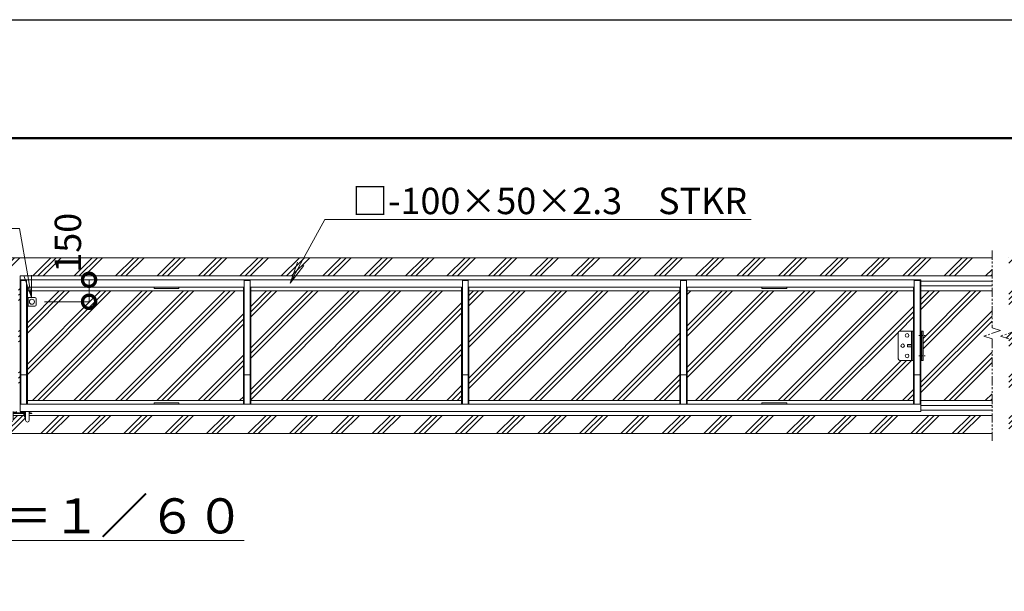
# Model space of a CAD drawing. Extents: x -2415 to 22788, y -1632 to 16188.
# Drawn here: x 12662 to 19384, y 12286 to 16188 of the extents above; entities that cross this region are included whole.
import ezdxf
from ezdxf import colors
from ezdxf.entities.mleader import LeaderData, LeaderLine
from ezdxf.math import Vec2, Vec3

# ---------------------------------------------------------------- set-up
doc = ezdxf.new("R2010")
doc.units = 0
doc.header["$MEASUREMENT"] = 0
doc.header["$PDMODE"] = 1
doc.linetypes.add('CENTER', pattern=[50.8, 31.75, -6.35, 6.35, -6.35])
doc.linetypes.add('PHANTOM', pattern=[63.5, 31.75, -6.35, 6.35, -6.35, 6.35, -6.35])
doc.layers.get('0').update_dxf_attribs({"linetype": 'CONTINUOUS'})
doc.layers.get('DefPoints').update_dxf_attribs({"linetype": 'CONTINUOUS'})
for name, color, linetype, lineweight in [('FRAM3', 1, 'CONTINUOUS', 50), ('ハッチング', 8, 'CONTINUOUS', 5), ('ボルト・ナット', 8, 'CONTINUOUS', 9), ('基準線', 6, 'CENTER', 18), ('外形線', 7, 'CONTINUOUS', 18), ('寸法線', 3, 'CONTINUOUS', 18), ('想像線', 11, 'PHANTOM', 13), ('文字', 4, 'CONTINUOUS', 18), ('文字引出', 4, 'CONTINUOUS', 18), ('細線', 8, 'CONTINUOUS', 5), ('落棒・金具類', 8, 'CONTINUOUS', 9)]:
    doc.layers.add(name, color=color, linetype=linetype, lineweight=lineweight)
doc.styles.get("Standard").update_dxf_attribs({"font": 'TXT.SHX', "bigfont": 'bigfont.shx'})
doc.dimstyles.new('60ベース', dxfattribs={"dimscale": 60, "dimtxt": 3, "dimasz": 3, "dimexe": 0, "dimexo": 1, "dimgap": 1, "dimtad": 3, "dimdec": 1, "dimdsep": 46, "dimtxsty": 'STANDARD', "dimblk": 'DOTSMALL', "dimcen": 0, "dimclrd": 256, "dimclre": 256, "dimclrt": 7, "dimadec": 3, "dimazin": 2, "dimtfac": 1, "dimtdec": 1, "dimtix": 1, "dimtmove": 2, "dimatfit": 2, "dimldrblk": 'OPEN', "dimfxl": 1, "dimtolj": 1, "dimlwd": -1, "dimlwe": -1, "dimarcsym": 0})
pattern_1 = [(45, (-193605.65, 39942.37), (-141.42136, 141.42136), []), (45, (-193623.33, 39960.05), (-141.42136, 141.42136), []), (45, (-193641, 39977.72), (-141.42136, 141.42136), [])]

# ---------------------------------------------------------------- blocks, each defined once
blk = doc.blocks.new('全開時ストッパー平面')
at = {"layer": 'ボルト・ナット'}
for p, q in [((25849.8, -60994.5), (25848.7, -60995.6)), ((25848.7, -60995.6), (25848.7, -61009.4)), ((25875.7, -60995.6), (25848.7, -60995.6)), ((25848.7, -61009.4), (25849.8, -61010.5)), ((25875.7, -61009.4), (25848.7, -61009.4)), ((25849.8, -60994.5), (25849.8, -61010.5)), ((25875.7, -60994.5), (25849.8, -60994.5)), ((25849.8, -61010.5), (25875.7, -61010.5)), ((25885.7, -60988.6), (25889.7, -60988.6)), ((25885.7, -60995.6), (25889.7, -60995.6)), ((25885.7, -61009.4), (25889.7, -61009.4)), ((25885.7, -61016.4), (25889.7, -61016.4))]:
    blk.add_line(p, q, dxfattribs=at)
for centre in [(25845.7, -60932.5), (25815.7, -61002.5), (25845.7, -61072.5)]:
    blk.add_circle(centre, 12.5, dxfattribs=at)
at = {"layer": '落棒・金具類'}
for p, q in [((25795.7, -60902.5), (25885.7, -60902.5)), ((25875.7, -61102.5), (25875.7, -60902.5)), ((25885.7, -60902.5), (25885.7, -61102.5)), ((25785.7, -61092.5), (25785.7, -60912.5)), ((25885.7, -61102.5), (25795.7, -61102.5))]:
    blk.add_line(p, q, dxfattribs=at)
for centre, start, end in [((25795.7, -60912.5), 90, 180), ((25795.7, -61092.5), 180, 270)]:
    blk.add_arc(centre, 10, start, end, dxfattribs=at)
blk = doc.blocks.new('落とし棒平面')
at = {"layer": '落棒・金具類'}
for p, q in [((22717.4, -13685.4), (22722.4, -13685.4)), ((22722.4, -13691.4), (22717.4, -13691.4)), ((22722.4, -13658.4), (22728.4, -13658.4)), ((22773.4, -13658.4), (22728.4, -13658.4)), ((22728.4, -13658.4), (22728.4, -13718.4)), ((22728.4, -13658.4), (22728.4, -13718.4)), ((22783.4, -13708.4), (22783.4, -13668.4)), ((22728.4, -13718.4), (22722.4, -13718.4)), ((22728.4, -13718.4), (22773.4, -13718.4))]:
    blk.add_line(p, q, dxfattribs=at)
blk.add_circle((22753.4, -13688.4), 17.5, dxfattribs=at)
for centre, start, end in [((22773.4, -13668.4), 0, 90), ((22773.4, -13708.4), 270, 0)]:
    blk.add_arc(centre, 10, start, end, dxfattribs=at)
blk = doc.blocks.new('金物両引き平面')
at = {"layer": 'ボルト・ナット'}
for p, q in [((206230.1, -26433.8), (206230.1, -26432.8)), ((206240.1, -26433.8), (206230.1, -26433.8)), ((206230.6, -26434.6), (206230.6, -26433.8)), ((206237.1, -26437.1), (206233.1, -26437.1)), ((206239.6, -26433.8), (206239.6, -26434.6)), ((206240.1, -26432.8), (206240.1, -26433.8)), ((206290.1, -26434.8), (206290.1, -26433.8)), ((206300.1, -26434.8), (206290.1, -26434.8)), ((206290.6, -26435.6), (206290.6, -26434.8)), ((206297.1, -26438.1), (206293.1, -26438.1)), ((206299.6, -26434.8), (206299.6, -26435.6)), ((206300.1, -26433.8), (206300.1, -26434.8))]:
    blk.add_line(p, q, dxfattribs=at)
for centre, start, end in [((206233.1, -26434.6), 180, 270), ((206237.1, -26434.6), 270, 0.00002), ((206293.1, -26435.6), 180, 270), ((206297.1, -26435.6), 270, 0.00002)]:
    blk.add_arc(centre, 2.5, start, end, dxfattribs=at)
at = {"layer": '落棒・金具類'}
for p, q in [((206171.1, -26432.8), (206197.6, -26432.8)), ((206171.1, -26441.8), (206197.6, -26441.8)), ((206174.1, -26435.8), (206174.1, -26432.8)), ((206176.3, -26438.8), (206197.6, -26438.8)), ((206177.1, -26435.8), (206177.1, -26432.8)), ((206197.6, -26429.8), (206197.6, -26488.3)), ((206222.6, -26429.8), (206222.6, -26488.3)), ((206222.6, -26432.8), (206245.1, -26432.8)), ((206222.6, -26438.8), (206307.6, -26438.8)), ((206222.6, -26441.8), (206307.6, -26441.8)), ((206245.1, -26432.8), (206245.1, -26429.8)), ((206285.1, -26433.8), (206285.1, -26429.8)), ((206285.1, -26433.8), (206307.6, -26433.8)), ((206296.1, -26455.8), (206296.1, -26446.8)), ((206298.1, -26444.8), (206307.6, -26444.8)), ((206304.1, -26444.8), (206304.1, -26441.8)), ((206304.1, -26449.1), (206307.6, -26449.1)), ((206307.6, -26429.8), (206307.6, -26488.3)), ((206332.6, -26429.8), (206332.6, -26488.3)), ((206332.6, -26433.8), (206335.1, -26433.8)), ((206332.6, -26438.8), (206342, -26438.8)), ((206332.6, -26441.8), (206341.6, -26441.8)), ((206335.1, -26429.8), (206335.1, -26433.8)), ((206349.4, -26443.8), (206341.6, -26441.8)), ((206350.1, -26440.9), (206342, -26438.8)), ((206349.4, -26443.8), (206350.1, -26440.9))]:
    blk.add_line(p, q, dxfattribs=at)
for centre, radius, start, end in [((206171.1, -26435.8), 6, 90, 0), ((206171.1, -26435.8), 3, 90, 0), ((206298.1, -26446.8), 2, 90.00002, 180), ((206310.1, -26455.8), 14, 180, 259.71344), ((206310.1, -26455.8), 9, 131.8103, 253.87238), ((206210.1, -26488.3), 12.5, 180, 0), ((206320.1, -26488.3), 12.5, 180, 0)]:
    blk.add_arc(centre, radius, start, end, dxfattribs=at)
blk = doc.blocks.new('_DotSmall')
at = {"layer": '寸法線', "color": 0, "const_width": 0.5}
blk.add_lwpolyline([(-0.0625, 0, 1), (0.0625, 0, 1)], format="xyb", close=True, dxfattribs=at)
blk = doc.blocks.new('*D54')
at = {"layer": 'DefPoints', "color": 0, "transparency": 16777216}
for p in [(13135.5, 14412.6), (13135.5, 14412.6), (12770.6, 14262.6)]:
    blk.add_point(p, dxfattribs=at)
at = {"layer": '寸法線', "transparency": 16777216}
for p, q in [((13075.5, 14412.6), (13135.5, 14412.6)), ((13135.5, 14262.6), (13135.5, 14412.6)), ((12830.6, 14262.6), (13135.5, 14262.6))]:
    blk.add_line(p, q, dxfattribs=at)
at = {"layer": '寸法線', "transparency": 16777216, "xscale": 180, "yscale": 180, "zscale": 180}
for p, rotation in [((13135.5, 14412.6), 90), ((13135.5, 14262.6), 270)]:
    blk.add_blockref('_DotSmall', p, dxfattribs=dict(at, rotation=rotation))
at = {"layer": '寸法線', "color": 7, "transparency": 16777216, "insert": (12991.1, 14665.2), "char_height": 180, "attachment_point": 5, "rotation": 90}
blk.add_mtext('\\A1;150', dxfattribs=at)
blk = doc.blocks.new('_OPEN')
at = {"color": 0, "linetype": 'ByBlock'}
for p, q in [((-1, 0.167), (0, 0)), ((0, 0), (-1, -0.167)), ((0, 0), (-1, 0))]:
    blk.add_line(p, q, dxfattribs=at)

msp = doc.modelspace()

# ---------------------------------------------------------------- hatches: boundary and pattern name
at = {"layer": 'ハッチング'}
h = msp.add_hatch(dxfattribs=at)
h.set_pattern_fill('PLAST', color=256, scale=800, angle=45)
h.set_pattern_definition(pattern_1)
h.paths.add_polyline_path([(5404.49, 14336.61), (5354.49, 14336.61), (5354.49, 14362.61), (5346.49, 14362.61), (5346.49, 14404.61), (5304.49, 14404.61), (5304.49, 14412.61), (5354.49, 14412.61), (5354.49, 14438.61), (5904.49, 14438.61), (5904.49, 14562.61), (5244.58, 14562.61), (5262.87, 14512.35), (5245.57, 14512.35), (5245.57, 14392.35), (5225.57, 14392.35), (5225.57, 14512.35), (5208.27, 14512.35), (5226.56, 14562.61), (5154.49, 14562.61), (5154.49, 13362.61), (5904.49, 13362.61), (5904.49, 13486.61), (5354.49, 13486.61), (5354.49, 13512.61), (5304.49, 13512.61), (5304.49, 13520.61), (5346.49, 13520.61), (5346.49, 13562.61), (5354.49, 13562.61), (5354.49, 13588.61), (5404.49, 13588.61), (5404.49, 13862.61), (5389.49, 13862.61), (5389.49, 14062.61), (5404.49, 14062.61)])
h.paths.add_polyline_path([(5904.49, 14336.61), (5454.49, 14336.61), (5454.49, 13588.61), (5904.49, 13588.61), (5904.49, 14008.75), (5961.38, 14027.84), (5847.61, 14066.02), (5904.49, 14085.11)])
h.paths.add_polyline_path([(5567.18, 13989.9), (5567.18, 13972.61), (5667.18, 13972.61), (5667.18, 13952.61), (5567.18, 13952.61), (5567.18, 13935.31), (5492.18, 13962.61)], flags=16)
h.paths.add_polyline_path([(19864.49, 14336.61), (19414.48, 14336.61), (19414.48, 14085.11), (19471.36, 14066.02), (19357.59, 14027.84), (19414.48, 14008.75), (19414.48, 13588.61), (19864.49, 13588.61)])
h.paths.add_polyline_path([(19651.79, 13972.61), (19751.79, 13972.61), (19751.79, 13989.9), (19826.79, 13962.61), (19751.79, 13935.31), (19751.79, 13952.61), (19651.79, 13952.61)], flags=16)
h.paths.add_polyline_path([(20164.49, 14562.61), (20092.41, 14562.61), (20110.7, 14512.35), (20093.4, 14512.35), (20093.4, 14392.35), (20073.4, 14392.35), (20073.4, 14512.35), (20056.1, 14512.35), (20074.39, 14562.61), (19414.48, 14562.61), (19414.48, 14438.61), (19964.49, 14438.61), (19964.49, 14336.61), (19914.49, 14336.61), (19914.49, 14062.61), (19929.49, 14062.61), (19929.49, 13862.61), (19914.49, 13862.61), (19914.49, 13588.61), (19964.49, 13588.61), (19964.49, 13486.61), (19414.48, 13486.61), (19414.48, 13362.61), (20164.49, 13362.61)])
h = msp.add_hatch(dxfattribs=at)
h.set_pattern_fill('PLAST', color=256, scale=800, angle=45)
h.set_pattern_definition(pattern_1)
h.paths.add_polyline_path([(6504.49, 13862.61), (6489.49, 13862.61), (6489.49, 14062.61), (6504.49, 14062.61), (6504.49, 14336.61), (6017.81, 14336.61), (6017.81, 14085.11), (5960.93, 14066.02), (6074.7, 14027.84), (6017.81, 14008.75), (6017.81, 13588.61), (6504.49, 13588.61)])
h.paths.add_polyline_path([(19301.16, 14008.75), (19244.28, 14027.84), (19358.04, 14066.02), (19301.16, 14085.11), (19301.16, 14336.61), (18814.49, 14336.61), (18814.49, 14062.61), (18829.49, 14062.61), (18829.49, 13862.61), (18814.49, 13862.61), (18814.49, 13588.61), (19301.16, 13588.61)])
h.paths.add_polyline_path([(19301.16, 13486.61), (12726.99, 13486.61), (12726.99, 13454.11, -1), (12701.99, 13454.11), (12701.99, 13472.83, -0.3625549), (12690.49, 13486.61), (12616.99, 13486.61), (12616.99, 13454.11, -1), (12591.99, 13454.11), (12591.99, 13486.61), (6017.81, 13486.61), (6017.81, 13362.61), (19301.16, 13362.61)])
h.paths.add_polyline_path([(19301.16, 14562.61), (6017.81, 14562.61), (6017.81, 14438.61), (12654.49, 14438.61), (12654.49, 14412.61), (12654.49, 13562.61), (12654.49, 13512.61), (12639.49, 13512.61), (12639.49, 13509.61), (12634.49, 13509.61), (12634.49, 13508.61), (12633.99, 13508.61), (12633.99, 13507.81, -0.4142136), (12631.49, 13505.31), (12687.43, 13504.31, -0.4071698), (12684.99, 13506.81), (12684.99, 13507.61), (12684.49, 13507.61), (12679.49, 13508.61), (12679.49, 13512.61), (12664.49, 13512.61), (12664.49, 13562.61), (12664.49, 14412.61), (12664.49, 14438.61), (19301.16, 14438.61)])
h = msp.add_hatch(dxfattribs=at)
h.set_pattern_fill('PLAST', color=256, scale=800, angle=45)
h.set_pattern_definition(pattern_1)
h.paths.add_polyline_path([(8099.49, 14336.61), (6554.49, 14336.61), (6554.49, 14062.61), (6648.49, 14062.61, -0.4142136), (6658.49, 14052.61), (6658.49, 13872.61, -0.4142136), (6648.49, 13862.61), (6554.49, 13862.61), (6554.49, 13588.61), (8099.49, 13588.61)])
h.paths.add_polyline_path([(9589.49, 14336.61), (8149.49, 14336.61), (8149.49, 13588.61), (9589.49, 13588.61)])
h.paths.add_polyline_path([(11079.49, 14336.61), (9639.49, 14336.61), (9639.49, 13588.61), (11079.49, 13588.61)])
h.paths.add_polyline_path([(12604.49, 14336.61), (11129.49, 14336.61), (11129.49, 13588.61), (12604.49, 13588.61)])
h.paths.add_polyline_path([(14189.49, 14336.61), (12714.49, 14336.61), (12714.49, 14292.61), (12765.49, 14292.61, -0.4142136), (12775.49, 14282.61), (12775.49, 14242.61, -0.4142136), (12765.49, 14232.61), (12714.49, 14232.61), (12714.49, 13588.61), (14189.49, 13588.61)])
h.paths.add_polyline_path([(15679.49, 14336.61), (14239.49, 14336.61), (14239.49, 13588.61), (15679.49, 13588.61)])
h.paths.add_polyline_path([(17169.49, 14336.61), (15729.49, 14336.61), (15729.49, 13588.61), (17169.49, 13588.61)])
h.paths.add_polyline_path([(18660.49, 14052.61, -0.4142136), (18670.49, 14062.61), (18764.49, 14062.61), (18764.49, 14336.61), (17219.49, 14336.61), (17219.49, 13588.61), (18764.49, 13588.61), (18764.49, 13862.61), (18670.49, 13862.61, -0.4142136), (18660.49, 13872.61)])

# ---------------------------------------------------------------- linework, layer by layer
at = {"layer": 'DefPoints'}
msp.add_lwpolyline([(-2414.91, 16188.34), (22785.09, 16188.34), (22785.09, -1631.66), (-2414.91, -1631.66)], close=True, dxfattribs=at)
at = {"layer": 'FRAM3', "color": 1, "linetype": 'Continuous'}
msp.add_lwpolyline([(-674.91, -821.66), (-674.91, 15378.34), (21975.09, 15378.34), (21975.09, -821.66)], close=True, dxfattribs=at)
at = {"layer": '基準線'}
for p, q in [((18800.03, 14032.61), (18845.3, 14032.61)), ((18800.03, 13892.61), (18845.3, 13892.61))]:
    msp.add_line(p, q, dxfattribs=at)
at = {"layer": '外形線'}
for p, q in [((12664.49, 14412.61), (18814.49, 14412.61)), ((12664.49, 14412.61), (12664.49, 13562.61)), ((12669.49, 14407.61), (12709.49, 14407.61)), ((12669.49, 14407.61), (12669.49, 13562.61)), ((12709.49, 14407.61), (12709.49, 13562.61)), ((14194.49, 14407.61), (14194.49, 13562.61)), ((14194.49, 14407.61), (14234.49, 14407.61)), ((14234.49, 14407.61), (14234.49, 13562.61)), ((15684.49, 14407.61), (15684.49, 13562.61)), ((15684.49, 14407.61), (15724.49, 14407.61)), ((15724.49, 14407.61), (15724.49, 13562.61)), ((17174.49, 14407.61), (17174.49, 13562.61)), ((17174.49, 14407.61), (17214.49, 14407.61)), ((17214.49, 14407.61), (17214.49, 13562.61)), ((18769.49, 14407.61), (18809.49, 14407.61)), ((18769.49, 14407.61), (18769.49, 13562.61)), ((18809.49, 14407.61), (18809.49, 13562.61)), ((18814.49, 14412.61), (18814.49, 13562.61)), ((12714.49, 14362.61), (12714.49, 13562.61)), ((12714.49, 14362.61), (14189.49, 14362.61)), ((14189.49, 14362.61), (14189.49, 13562.61)), ((14239.49, 14362.61), (15679.49, 14362.61)), ((14239.49, 14362.61), (14239.49, 13562.61)), ((15679.49, 14362.61), (15679.49, 13562.61)), ((15729.49, 14362.61), (17169.49, 14362.61)), ((15729.49, 14362.61), (15729.49, 13562.61)), ((17169.49, 14362.61), (17169.49, 13562.61)), ((17219.49, 14362.61), (18764.49, 14362.61)), ((17219.49, 14362.61), (17219.49, 13562.61)), ((18764.49, 14362.61), (18764.49, 13562.61)), ((18829.49, 14062.61), (18814.49, 14062.61)), ((18820.49, 13862.61), (18820.49, 14062.61)), ((18829.49, 13862.61), (18829.49, 14062.61)), ((18814.49, 13862.61), (18829.49, 13862.61)), ((12669.49, 13762.61), (12709.49, 13762.61)), ((14194.49, 13762.61), (14234.49, 13762.61)), ((15684.49, 13762.61), (15724.49, 13762.61)), ((17174.49, 13762.61), (17214.49, 13762.61)), ((18769.49, 13762.61), (18809.49, 13762.61))]:
    msp.add_line(p, q, dxfattribs=at)
for points in [[(13579.49, 14362.61), (13749.49, 14362.61), (13749.49, 14353.61), (13579.49, 14353.61)], [(17729.49, 14362.61), (17899.49, 14362.61), (17899.49, 14353.61), (17729.49, 14353.61)], [(12664.49, 13562.61), (18814.49, 13562.61), (18814.49, 13512.61), (12664.49, 13512.61)], [(13579.49, 13571.61), (13749.49, 13571.61), (13749.49, 13562.61), (13579.49, 13562.61)], [(17729.49, 13571.61), (17899.49, 13571.61), (17899.49, 13562.61), (17729.49, 13562.61)]]:
    msp.add_lwpolyline(points, close=True, dxfattribs=at)
at = {"layer": '想像線', "ltscale": 2}
for p, q in [((19301.16, 14612.61), (19301.16, 14085.11)), ((19358.04, 14066.02), (19244.28, 14027.84)), ((19301.16, 14085.11), (19358.04, 14066.02)), ((19471.36, 14066.02), (19357.59, 14027.84)), ((19244.28, 14027.84), (19301.16, 14008.75)), ((19301.16, 14008.75), (19301.16, 13312.61)), ((19357.59, 14027.84), (19414.48, 14008.75))]:
    msp.add_line(p, q, dxfattribs=at)
at = {"layer": '細線'}
for p, q in [((6017.81, 14562.61), (19301.16, 14562.61)), ((19301.16, 14438.61), (12664.49, 14438.61)), ((12664.49, 14438.61), (12664.49, 14412.61)), ((19301.16, 14403.61), (18814.49, 14403.61)), ((14189.49, 14336.61), (12714.49, 14336.61)), ((15679.49, 14336.61), (14239.49, 14336.61)), ((17169.49, 14336.61), (15729.49, 14336.61)), ((18764.49, 14336.61), (17219.49, 14336.61)), ((19301.16, 14371.61), (18814.49, 14371.61)), ((19301.16, 14336.61), (18814.49, 14336.61)), ((14189.49, 13588.61), (12714.49, 13588.61)), ((15679.49, 13588.61), (14239.49, 13588.61)), ((17169.49, 13588.61), (15729.49, 13588.61)), ((18764.49, 13588.61), (17219.49, 13588.61)), ((19301.16, 13588.61), (18814.49, 13588.61)), ((19301.16, 13553.61), (18814.49, 13553.61)), ((19301.16, 13521.61), (18814.49, 13521.61)), ((12690.49, 13486.61), (12616.99, 13486.61)), ((19301.16, 13486.61), (12726.99, 13486.61)), ((6017.81, 13362.61), (19301.16, 13362.61))]:
    msp.add_line(p, q, dxfattribs=at)

# ---------------------------------------------------------------- block references
at = {"layer": '外形線'}
for name, p in [('落とし棒平面', (-10007.88, 27951.01)), ('金物両引き平面', (-193605.65, 39942.37))]:
    msp.add_blockref(name, p, dxfattribs=at)
at = {"layer": '寸法線'}
msp.add_blockref('全開時ストッパー平面', (-7125.26, 74965.1), dxfattribs=at)

# ---------------------------------------------------------------- texts
at = {"layer": '文字', "insert": (12684.82, 12800.68), "char_height": 240, "attachment_point": 5}
msp.add_mtext('{\\L平面図 Ｓ＝１／６０}', dxfattribs=at)

# ---------------------------------------------------------------- dimensions: what is measured, and where the dimension line sits
at = {"layer": '寸法線'}
dim = msp.add_linear_dim(base=(13135.49, 14412.61), p1=(12770.6, 14262.61), p2=(13135.49, 14412.61), angle=90, dimstyle='60ベース', dxfattribs=at)
dim.commit()
dim.dimension.update_dxf_attribs({"geometry": '*D54', "text_midpoint": (12991.09, 14665.18), "dimtype": 160})

# ---------------------------------------------------------------- leaders
at = {"layer": '文字引出'}
ml = msp.add_multileader_mtext('Standard', dxfattribs=at)
ml.set_content('落し棒：φ19\u3000SUS', color=7, style='STANDARD')
ml.set_leader_properties(color=256, linetype='BYLAYER', lineweight=-1)
ml.set_arrow_properties(name='OPEN')
ml.build(insert=Vec2(0, 0))
ml.multileader.update_dxf_attribs({"text_left_attachment_type": 5, "text_right_attachment_type": 5, "dogleg_length": 3, "arrow_head_size": 150, "scale": 60})
ctx = ml.context
ctx.base_point, ctx.scale, ctx.char_height, ctx.arrow_head_size, ctx.landing_gap_size, ctx.plane_origin = Vec3(10393.1, 14762.6), 60, 180, 150, 5.4, Vec3(12742.99, 14292.61)
ctx.left_attachment, ctx.right_attachment, ctx.text_align_type = 5, 5, 2
notes = []
notes.append((ctx, [(0, (1, 1, 0), (12659.9, 14762.6), (-1, 0), 180, [(0, [(12742.99, 14292.61)], 0, [])])]))
ctx.mtext.insert, ctx.mtext.alignment, ctx.mtext.flow_direction = Vec3(12474.5, 14978.6), 3, 5
ml = msp.add_multileader_mtext('Standard', dxfattribs=at)
ml.set_content('□-100×50×2.3\u3000STKR', color=7, style='STANDARD')
ml.set_leader_properties(color=256, linetype='BYLAYER', lineweight=-1)
ml.set_arrow_properties(name='OPEN')
ml.build(insert=Vec2(0, 0))
ml.multileader.update_dxf_attribs({"text_left_attachment_type": 5, "text_right_attachment_type": 5, "dogleg_length": 3, "arrow_head_size": 150, "scale": 60})
ctx = ml.context
ctx.base_point, ctx.scale, ctx.char_height, ctx.arrow_head_size, ctx.landing_gap_size, ctx.plane_origin = Vec3(14925.66, 14824.69), 60, 180, 150, 5.4, Vec3(14508.28, 14389.75)
ctx.left_attachment, ctx.right_attachment = 5, 5
notes.append((ctx, [(0, (1, 1, 0), (14745.66, 14824.69), (1, 0), 180, [(0, [(14508.28, 14389.75)], 0, [])])]))
ctx.mtext.insert, ctx.mtext.flow_direction = Vec3(14931.06, 15040.69), 5
for ctx, leaders in notes:
    for number, flags, end, landing, length, lines in leaders:
        leader = LeaderData()
        leader.index, (leader.has_last_leader_line, leader.has_dogleg_vector, leader.attachment_direction) = number, flags
        leader.last_leader_point, leader.dogleg_vector, leader.dogleg_length = Vec3(end), Vec3(landing), length
        for number, points, colour, breaks in lines:
            line = LeaderLine()
            line.index, line.vertices, line.color, line.breaks = number, Vec3.list(points), colors.encode_raw_color(colour), breaks
            leader.lines.append(line)
        ctx.leaders.append(leader)

doc.saveas('drawing.dxf')
